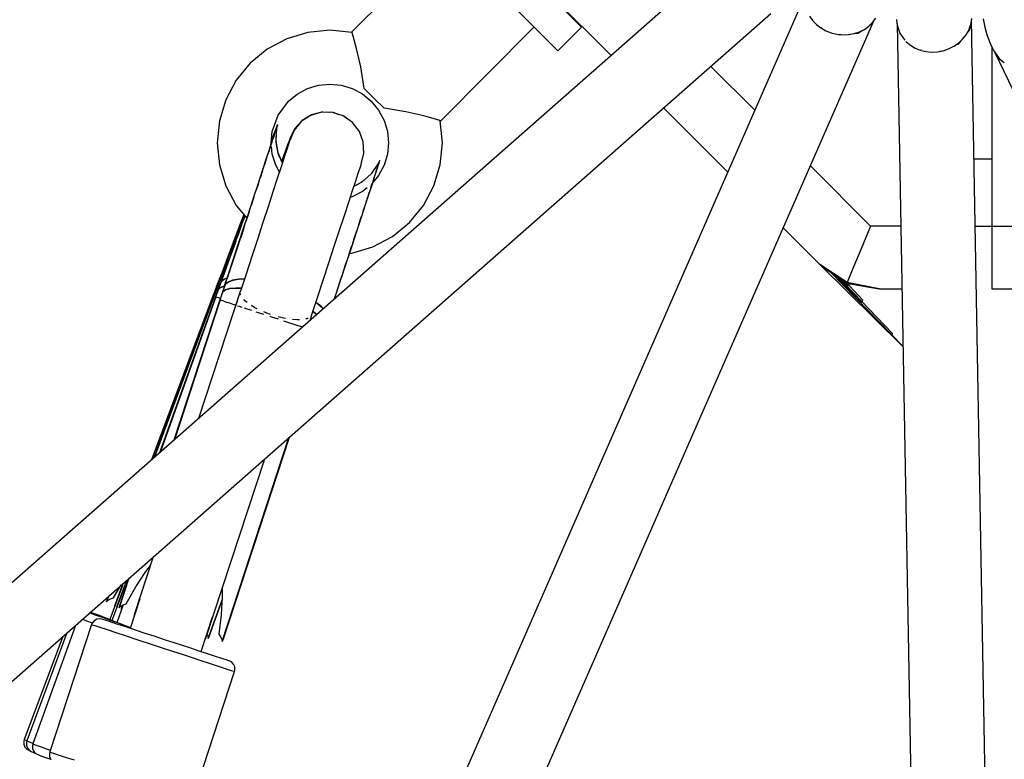
# Model space of a CAD drawing. Units: millimetres. Extents: x -26094 to 20760, y -12965 to 12501.
# Drawn here: x -6883 to -6648, y -131 to 46 of the extents above; entities that cross this region are included whole.
import ezdxf

# ---------------------------------------------------------------- set-up
doc = ezdxf.new("R2010")
doc.units = ezdxf.units.MM
doc.layers.add('WIDOK', color=7, linetype='Continuous')
doc.styles.get("Standard").update_dxf_attribs({"font": 'arial.ttf'})
doc.dimstyles.new('Kopia ISO-25', dxfattribs={"dimtxt": 400, "dimasz": 200, "dimexe": 1.25, "dimexo": 0.625, "dimgap": 60, "dimtad": 1, "dimdec": 1, "dimlfac": 0.001, "dimtxsty": 'Standard', "dimblk": 'ARCHTICK', "dimcen": 2.5, "dimadec": 0, "dimazin": 0, "dimtfac": 1, "dimtmove": 0, "dimatfit": 3, "dimldrblk": 'ARCHTICK', "dimfxl": 1, "dimarcsym": 0})

# ---------------------------------------------------------------- blocks, each defined once
blk = doc.blocks.new('*U1')
at = {"layer": 'WIDOK'}
for p, q in [((5396.37, 11552.91), (5452.69, 11496.59)), ((5413.16, 11524.51), (5390.81, 11502.25)), ((5478.89, 11519.64), (5054.21, 11146.16)), ((5445.64, 11503.35), (5429.38, 11519.61)), ((5423.72, 11513.96), (5439.99, 11497.7)), ((5499.05, 11511.11), (5250.91, 10944.54)), ((5063.54, 11130.85), (5490.8, 11506.59)), ((5500.03, 11506.01), (5500.78, 11504.95)), ((5500.78, 11504.95), (5501.7, 11503.99)), ((5514.2, 11503.58), (5515.1, 11504.47)), ((5515.1, 11504.47), (5515.84, 11505.49)), ((5515.14, 11504.28), (5515.37, 11504.85)), ((5520.77, 11505.15), (5520.91, 11504.32)), ((5538.6, 11504.35), (5538.69, 11504.83)), ((5538.69, 11504.83), (5538.76, 11505.45)), ((5548.88, 10940.77), (5538.72, 11505.13)), ((5541.5, 11505.33), (5541.86, 11503.37)), ((5265.39, 10934.02), (5515.14, 11504.28)), ((5380.3, 11502.12), (5375.26, 11500.59)), ((5385.54, 11502.63), (5380.3, 11502.12)), ((5390.78, 11502.12), (5385.54, 11502.63)), ((5390.81, 11502.25), (5390.78, 11502.12)), ((5390.89, 11501.98), (5390.81, 11502.25)), ((5412.02, 11481.04), (5434.28, 11503.4)), ((5439.99, 11497.7), (5445.64, 11503.35)), ((5501.7, 11503.99), (5502.73, 11503.2)), ((5502.79, 11503.16), (5503.96, 11502.49)), ((5502.83, 11503.32), (5502.8, 11503.34)), ((5502.88, 11503.29), (5502.83, 11503.32)), ((5503.96, 11502.49), (5505.24, 11501.99)), ((5510.69, 11501.81), (5511.96, 11502.23)), ((5512.66, 11502.58), (5511.63, 11501.88)), ((5511.96, 11502.23), (5513.14, 11502.82)), ((5513.14, 11502.82), (5514.2, 11503.58)), ((5515.14, 11504.28), (5514.38, 11503.76)), ((5520.91, 11504.32), (5520.94, 11504.18)), ((5520.94, 11504.23), (5520.93, 11504.21)), ((5520.93, 11504.21), (5531.13, 10938.09)), ((5520.94, 11504.19), (5520.93, 11504.21)), ((5521.04, 11503.68), (5521.16, 11503.1)), ((5521.16, 11503.1), (5521.63, 11501.93)), ((5537.39, 11501.53), (5538.03, 11502.67)), ((5538.24, 11502.76), (5537.69, 11502.06)), ((5538.03, 11502.67), (5538.48, 11503.87)), ((5538.31, 11503.41), (5538.24, 11502.76)), ((5538.48, 11503.87), (5538.53, 11504.03)), ((5538.53, 11504.03), (5538.56, 11504.17)), ((5538.56, 11504.17), (5538.6, 11504.35)), ((5541.86, 11503.37), (5542.33, 11501.63)), ((5375.26, 11500.59), (5370.61, 11498.1)), ((5391.12, 11501.19), (5390.89, 11501.98)), ((5391.94, 11498.24), (5391.12, 11501.19)), ((5505.24, 11501.99), (5506.59, 11501.66)), ((5506.59, 11501.66), (5507.97, 11501.52)), ((5507.13, 11501.52), (5506.86, 11501.63)), ((5507.58, 11501.56), (5507.13, 11501.52)), ((5507.97, 11501.52), (5509.35, 11501.57)), ((5509.35, 11501.57), (5510.69, 11501.81)), ((5511.63, 11501.88), (5510.63, 11501.8)), ((5521.63, 11501.93), (5522.28, 11500.86)), ((5522.28, 11500.86), (5522.79, 11500.27)), ((5522.99, 11500.04), (5523.12, 11499.89)), ((5523.12, 11499.89), (5524.11, 11499.06)), ((5536.12, 11500.08), (5535.53, 11499.33)), ((5535.58, 11499.57), (5536.56, 11500.49)), ((5536.56, 11500.49), (5537.39, 11501.53)), ((5542.33, 11501.63), (5542.91, 11500.13)), ((5542.91, 11500.13), (5543.48, 11498.77)), ((5370.61, 11498.1), (5366.54, 11494.76)), ((5392.94, 11493.91), (5391.94, 11498.24)), ((5524.11, 11499.06), (5525.24, 11498.38)), ((5525.24, 11498.38), (5526.48, 11497.88)), ((5526.48, 11497.88), (5526.61, 11497.85)), ((5526.65, 11497.97), (5526.62, 11497.99)), ((5526.72, 11497.96), (5526.65, 11497.97)), ((5526.75, 11497.81), (5527.8, 11497.56)), ((5527.8, 11497.56), (5529.17, 11497.42)), ((5529.17, 11497.42), (5530.55, 11497.49)), ((5530.55, 11497.49), (5531.91, 11497.74)), ((5531.29, 11497.58), (5531.12, 11497.59)), ((5531.5, 11497.66), (5531.29, 11497.58)), ((5531.91, 11497.74), (5533.22, 11498.18)), ((5533.22, 11498.18), (5534.46, 11498.79)), ((5534.46, 11498.79), (5535.58, 11499.57)), ((5535.53, 11499.33), (5534.78, 11499.02)), ((5543.48, 11498.77), (5544.2, 11497.46)), ((5543.52, 11498.71), (5543.52, 11471.88)), ((5543.52, 11498.71), (5543.52, 11471.88)), ((5543.52, 11498.71), (5543.52, 11471.88)), ((5543.52, 11498.71), (5543.52, 11455.9)), ((5544.2, 11497.46), (5544.57, 11496.88)), ((5544.28, 11497.33), (5813.61, 10935.56)), ((5544.57, 11496.88), (5545.32, 11495.91)), ((5545.32, 11495.91), (5546.22, 11495.07)), ((5546.22, 11495.07), (5546.46, 11494.92)), ((5366.54, 11494.76), (5363.2, 11490.69)), ((5393.76, 11488.76), (5392.94, 11493.91)), ((5476.49, 11494.01), (5486.97, 11483.53)), ((5363.2, 11490.69), (5360.72, 11486.04)), ((5377.76, 11487.4), (5380.18, 11488.7)), ((5380.18, 11488.7), (5382.81, 11489.49)), ((5382.81, 11489.49), (5385.54, 11489.76)), ((5385.54, 11489.76), (5388.27, 11489.5)), ((5388.27, 11489.5), (5390.9, 11488.7)), ((5390.9, 11488.7), (5393.32, 11487.41)), ((5393.76, 11488.76), (5396.15, 11486.37)), ((5360.72, 11486.04), (5359.19, 11481)), ((5373.2, 11482.36), (5375.64, 11485.66)), ((5375.64, 11485.66), (5377.76, 11487.4)), ((5393.32, 11487.41), (5395.44, 11485.67)), ((5395.44, 11485.67), (5397.18, 11483.54)), ((5396.15, 11486.37), (5398.54, 11483.99)), ((5397.18, 11483.54), (5398.48, 11481.12)), ((5403.68, 11483.17), (5398.54, 11483.99)), ((5465.2, 11484.08), (5480.51, 11468.78)), ((5359.19, 11481), (5358.67, 11475.76)), ((5371.81, 11478.49), (5373.2, 11482.36)), ((5378.84, 11481), (5377.08, 11478.99)), ((5378.9, 11481.07), (5377.11, 11479.07)), ((5378.92, 11481.1), (5377.13, 11479.1)), ((5380.94, 11482.29), (5378.7, 11480.82)), ((5381.13, 11482.41), (5378.84, 11481)), ((5381.19, 11482.45), (5378.9, 11481.07)), ((5381.22, 11482.47), (5378.92, 11481.1)), ((5383.52, 11483.04), (5380.94, 11482.29)), ((5383.28, 11482.97), (5381.13, 11482.41)), ((5383.32, 11482.98), (5381.19, 11482.45)), ((5383.34, 11482.99), (5381.22, 11482.47)), ((5386.2, 11482.99), (5383.52, 11483.04)), ((5383.72, 11483.08), (5383.55, 11483.04)), ((5385.48, 11483), (5383.72, 11483.08)), ((5383.8, 11483.1), (5383.73, 11483.08)), ((5383.83, 11483.11), (5383.8, 11483.1)), ((5385.52, 11483), (5383.8, 11483.1)), ((5385.54, 11483), (5383.83, 11483.11)), ((5388.75, 11482.16), (5386.2, 11482.99)), ((5386.4, 11482.96), (5386.27, 11482.97)), ((5387.57, 11482.54), (5386.4, 11482.96)), ((5386.47, 11482.95), (5386.43, 11482.95)), ((5387.61, 11482.53), (5386.47, 11482.95)), ((5386.51, 11482.94), (5386.48, 11482.95)), ((5387.63, 11482.52), (5386.51, 11482.94)), ((5390.94, 11480.61), (5388.75, 11482.16)), ((5388.93, 11482.06), (5388.86, 11482.08)), ((5389.51, 11481.62), (5388.93, 11482.06)), ((5388.99, 11482.02), (5388.96, 11482.03)), ((5389.54, 11481.6), (5388.99, 11482.02)), ((5389.02, 11482), (5389.01, 11482.01)), ((5389.56, 11481.59), (5389.02, 11482)), ((5398.48, 11481.12), (5399.27, 11478.5)), ((5408.01, 11482.17), (5403.68, 11483.17)), ((5410.97, 11481.35), (5408.01, 11482.17)), ((5411.76, 11481.12), (5410.97, 11481.35)), ((5412.02, 11481.04), (5411.76, 11481.12)), ((5411.9, 11481.01), (5412.02, 11481.04)), ((5412.41, 11475.77), (5411.9, 11481.01)), ((5372.51, 11478.71), (5372.17, 11477.74)), ((5372.54, 11478.83), (5372.19, 11477.87)), ((5372.56, 11478.89), (5372.2, 11477.93)), ((5372.6, 11478.84), (5372.44, 11478.35)), ((5372.61, 11478.66), (5372.49, 11478.3)), ((5372.69, 11479.19), (5372.51, 11478.71)), ((5372.72, 11479.31), (5372.54, 11478.83)), ((5372.74, 11479.37), (5372.56, 11478.89)), ((5372.89, 11479.53), (5372.6, 11478.84)), ((5372.66, 11478.82), (5372.61, 11478.66)), ((5372.66, 11478.82), (5372.72, 11479.02)), ((5373, 11479.87), (5372.69, 11479.19)), ((5372.7, 11475.82), (5372.78, 11478.83)), ((5372.71, 11476.28), (5372.87, 11479.18)), ((5373.04, 11479.99), (5372.72, 11479.31)), ((5372.72, 11479.02), (5372.77, 11479.15)), ((5372.73, 11476.58), (5372.92, 11479.36)), ((5372.73, 11476.52), (5372.9, 11479.3)), ((5373.06, 11480.05), (5372.74, 11479.37)), ((5372.83, 11479.36), (5372.77, 11479.15)), ((5372.78, 11478.83), (5372.91, 11479.59)), ((5372.8, 11479.32), (5372.82, 11479.37)), ((5372.82, 11479.37), (5372.87, 11479.5)), ((5372.85, 11479.41), (5372.83, 11479.36)), ((5372.85, 11479.41), (5372.89, 11479.53)), ((5372.87, 11479.18), (5373.02, 11479.93)), ((5372.94, 11479.7), (5372.87, 11479.5)), ((5372.91, 11479.59), (5372.89, 11479.53)), ((5372.9, 11479.3), (5373.06, 11480.05)), ((5372.92, 11479.36), (5373.08, 11480.11)), ((5372.96, 11479.76), (5372.94, 11479.7)), ((5372.96, 11479.76), (5373, 11479.87)), ((5373, 11479.88), (5372.98, 11479.83)), ((5373, 11479.88), (5373.04, 11479.99)), ((5373.02, 11479.93), (5373, 11479.87)), ((5373.03, 11479.97), (5373.06, 11480.05)), ((5373.06, 11480.05), (5373.04, 11479.99)), ((5373.08, 11480.11), (5373.06, 11480.05)), ((5376.99, 11478.76), (5375.97, 11476.28)), ((5377.11, 11479.07), (5375.99, 11476.63)), ((5377.08, 11478.99), (5375.99, 11476.54)), ((5377.13, 11479.1), (5376, 11476.67)), ((5378.7, 11480.82), (5376.99, 11478.76)), ((5392.58, 11478.48), (5390.94, 11480.61)), ((5391.07, 11480.45), (5391.05, 11480.46)), ((5391.22, 11480.24), (5391.07, 11480.45)), ((5391.12, 11480.39), (5391.11, 11480.39)), ((5391.24, 11480.22), (5391.12, 11480.39)), ((5391.14, 11480.36), (5391.14, 11480.37)), ((5391.26, 11480.19), (5391.14, 11480.36)), ((5371.54, 11475.76), (5371.81, 11478.49)), ((5371.72, 11476.32), (5371.55, 11475.84)), ((5371.65, 11476.32), (5371.58, 11476.1)), ((5371.66, 11476.45), (5371.59, 11476.27)), ((5371.66, 11476.52), (5371.6, 11476.35)), ((5372.17, 11477.74), (5371.65, 11476.32)), ((5372.12, 11477.38), (5371.65, 11475.94)), ((5372.2, 11477.93), (5371.66, 11476.52)), ((5372.19, 11477.87), (5371.66, 11476.45)), ((5371.81, 11476.23), (5371.71, 11475.94)), ((5371.83, 11476.61), (5371.72, 11476.32)), ((5371.81, 11476.23), (5371.92, 11476.56)), ((5371.83, 11476.61), (5371.94, 11476.93)), ((5371.92, 11476.56), (5372.06, 11476.99)), ((5371.94, 11476.93), (5372.1, 11477.35)), ((5372.23, 11477.52), (5372.06, 11476.99)), ((5372.25, 11477.79), (5372.1, 11477.35)), ((5372.44, 11478.35), (5372.12, 11477.38)), ((5372.31, 11477.76), (5372.23, 11477.52)), ((5372.31, 11477.76), (5372.4, 11478.03)), ((5372.4, 11478.03), (5372.49, 11478.3)), ((5373.16, 11473.66), (5372.71, 11476.28)), ((5373.15, 11473.69), (5372.72, 11476.34)), ((5375.84, 11476.24), (5375.47, 11475.25)), ((5375.84, 11476.2), (5375.47, 11475.21)), ((5375.94, 11476.39), (5375.68, 11475.68)), ((5376, 11476.67), (5375.84, 11476.24)), ((5375.99, 11476.63), (5375.84, 11476.2)), ((5375.97, 11476.28), (5375.92, 11476.13)), ((5375.99, 11476.54), (5375.94, 11476.39)), ((5393.51, 11475.97), (5392.58, 11478.48)), ((5399.27, 11478.5), (5399.54, 11475.77)), ((5358.67, 11475.76), (5359.19, 11470.52)), ((5371.03, 11474.06), (5370.27, 11471.76)), ((5371.06, 11473.95), (5370.76, 11473.04)), ((5371.49, 11475.47), (5371.03, 11474.06)), ((5371.17, 11474.28), (5371.06, 11473.95)), ((5371.17, 11474.28), (5371.29, 11474.63)), ((5371.29, 11474.63), (5371.48, 11475.23)), ((5371.71, 11475.94), (5371.48, 11475.23)), ((5371.56, 11475.63), (5371.54, 11475.76)), ((5371.65, 11475.94), (5371.55, 11475.66)), ((5371.81, 11473.03), (5371.63, 11474.87)), ((5373.32, 11472.86), (5372.7, 11475.82)), ((5373.2, 11473.43), (5372.71, 11476.15)), ((5375.22, 11474.41), (5374.58, 11472.6)), ((5375.26, 11474.13), (5374.67, 11472.31)), ((5375.47, 11475.25), (5374.89, 11473.72)), ((5375.47, 11475.21), (5374.9, 11473.67)), ((5375.68, 11475.68), (5375.22, 11474.41)), ((5375.69, 11475.41), (5375.26, 11474.13)), ((5375.92, 11476.13), (5375.69, 11475.41)), ((5393.67, 11473.29), (5393.51, 11475.97)), ((5399.54, 11475.77), (5399.28, 11473.04)), ((5411.9, 11470.53), (5412.41, 11475.77)), ((5370.27, 11471.76), (5369.4, 11469.08)), ((5370.29, 11471.58), (5369.92, 11470.47)), ((5370.4, 11471.92), (5370.29, 11471.58)), ((5370.4, 11471.92), (5370.51, 11472.28)), ((5370.51, 11472.28), (5370.76, 11473.04)), ((5372.61, 11470.4), (5371.81, 11473.03)), ((5374.03, 11471.42), (5373.22, 11473.34)), ((5374.05, 11471.37), (5373.23, 11473.28)), ((5374.09, 11471.26), (5373.26, 11473.17)), ((5374.22, 11470.95), (5373.32, 11472.86)), ((5374.67, 11472.31), (5373.91, 11469.99)), ((5374.12, 11471.68), (5374.03, 11471.42)), ((5374.14, 11471.62), (5374.05, 11471.36)), ((5374.58, 11472.6), (5374.08, 11471.24)), ((5374.89, 11473.72), (5374.12, 11471.68)), ((5374.9, 11473.67), (5374.14, 11471.62)), ((5393.03, 11470.69), (5393.67, 11473.29)), ((5397.45, 11471.54), (5397.11, 11470.86)), ((5397.26, 11470.75), (5397.43, 11471.48)), ((5397.43, 11471.48), (5397.39, 11471.37)), ((5397.43, 11471.48), (5397.45, 11471.54)), ((5399.28, 11473.04), (5398.48, 11470.41)), ((5543.52, 11471.88), (5539.32, 11471.88)), ((5543.52, 11471.88), (5539.32, 11471.88)), ((5359.19, 11470.52), (5360.72, 11465.48)), ((5369.5, 11469.2), (5369.39, 11468.86)), ((5369.5, 11469.2), (5369.62, 11469.55)), ((5369.62, 11469.55), (5369.92, 11470.47)), ((5373.5, 11468.74), (5372.61, 11470.4)), ((5373.91, 11469.99), (5373, 11467.21)), ((5392.32, 11468.54), (5392.74, 11469.82)), ((5392.74, 11469.82), (5392.98, 11470.54)), ((5392.98, 11470.54), (5393.03, 11470.69)), ((5397.11, 11470.86), (5395.39, 11468.38)), ((5396.31, 11467.85), (5396.78, 11469.29)), ((5396.6, 11468.94), (5396.77, 11469.47)), ((5396.77, 11469.47), (5396.85, 11469.71)), ((5396.78, 11469.29), (5397.1, 11470.26)), ((5396.94, 11469.98), (5396.85, 11469.71)), ((5397.03, 11470.26), (5396.94, 11469.98)), ((5397.03, 11470.26), (5397.15, 11470.62)), ((5397.1, 11470.26), (5397.26, 11470.75)), ((5397.15, 11470.62), (5397.2, 11470.78)), ((5398.48, 11470.41), (5397.19, 11467.99)), ((5397.27, 11470.98), (5397.2, 11470.78)), ((5397.31, 11471.11), (5397.27, 11470.98)), ((5397.31, 11471.11), (5397.38, 11471.31)), ((5397.38, 11471.31), (5397.39, 11471.37)), ((5410.37, 11465.49), (5411.9, 11470.53)), ((5500.24, 11470.26), (5514.6, 11455.9)), ((5369.4, 11469.08), (5368.41, 11466.07)), ((5368.61, 11466.47), (5368.96, 11467.54)), ((5369.39, 11468.86), (5368.96, 11467.54)), ((5373, 11467.21), (5371.95, 11464.03)), ((5391.72, 11466.72), (5392.32, 11468.54)), ((5395.39, 11468.38), (5393.14, 11466.37)), ((5395.45, 11468.47), (5395.37, 11468.37)), ((5395.69, 11465.97), (5396.31, 11467.85)), ((5397.19, 11467.99), (5395.8, 11466.3)), ((5396.02, 11467.18), (5395.83, 11466.59)), ((5396.02, 11467.18), (5396.26, 11467.9)), ((5396.26, 11467.9), (5396.35, 11468.19)), ((5396.46, 11468.51), (5396.35, 11468.19)), ((5396.6, 11468.94), (5396.46, 11468.51)), ((5360.72, 11465.48), (5363.21, 11460.83)), ((5368.41, 11466.07), (5367.33, 11462.77)), ((5368.4, 11465.84), (5367.9, 11464.3)), ((5368.5, 11466.15), (5368.4, 11465.84)), ((5368.5, 11466.15), (5368.61, 11466.47)), ((5390.96, 11464.39), (5391.72, 11466.72)), ((5393.14, 11466.37), (5391.28, 11465.36)), ((5393.31, 11466.52), (5393.11, 11466.35)), ((5393.14, 11466.37), (5393.11, 11466.35)), ((5394.44, 11465.04), (5393.32, 11464.12)), ((5394.94, 11463.67), (5395.69, 11465.97)), ((5395.31, 11465), (5395.06, 11464.24)), ((5395.31, 11465), (5395.6, 11465.91)), ((5395.6, 11465.91), (5395.71, 11466.24)), ((5395.83, 11466.59), (5395.71, 11466.24)), ((5407.89, 11460.84), (5410.37, 11465.49)), ((5367.33, 11462.77), (5366.17, 11459.23)), ((5367.32, 11462.55), (5366.75, 11460.79)), ((5367.41, 11462.82), (5367.32, 11462.55)), ((5367.41, 11462.82), (5367.5, 11463.09)), ((5367.5, 11463.09), (5367.9, 11464.3)), ((5371.95, 11464.03), (5370.8, 11460.5)), ((5390.05, 11461.62), (5390.96, 11464.39)), ((5390.9, 11462.83), (5390.4, 11462.68)), ((5393.32, 11464.12), (5390.9, 11462.83)), ((5394.06, 11461), (5394.94, 11463.67)), ((5394.46, 11462.42), (5394.16, 11461.5)), ((5394.46, 11462.42), (5394.83, 11463.54)), ((5394.83, 11463.54), (5394.94, 11463.88)), ((5395.06, 11464.24), (5394.94, 11463.88)), ((5363.21, 11460.83), (5365.7, 11457.8)), ((5366.32, 11459.47), (5366.75, 11460.79)), ((5370.8, 11460.5), (5369.55, 11456.71)), ((5389.01, 11458.43), (5390.05, 11461.62)), ((5393.07, 11457.99), (5394.06, 11461)), ((5393.5, 11459.5), (5393.94, 11460.82)), ((5393.94, 11460.82), (5394.05, 11461.15)), ((5394.16, 11461.5), (5394.05, 11461.15)), ((5404.55, 11456.77), (5407.89, 11460.84)), ((5364.97, 11458.68), (5364.11, 11456.39)), ((5365.05, 11458.59), (5364.2, 11456.3)), ((5364.24, 11456.54), (5364.73, 11457.87)), ((5364.33, 11456.45), (5364.82, 11457.77)), ((5365.22, 11458.38), (5364.39, 11456.09)), ((5364.52, 11456.24), (5365, 11457.57)), ((5365.02, 11458.62), (5364.73, 11457.87)), ((5365.1, 11458.53), (5364.82, 11457.77)), ((5366.17, 11459.23), (5364.95, 11455.52)), ((5365.26, 11458.32), (5365, 11457.57)), ((5366.17, 11459.04), (5365.51, 11457.02)), ((5366.25, 11459.26), (5366.17, 11459.04)), ((5366.25, 11459.26), (5366.32, 11459.47)), ((5387.85, 11454.91), (5389.01, 11458.43)), ((5391.99, 11454.68), (5393.07, 11457.99)), ((5392.44, 11456.26), (5392.94, 11457.79)), ((5392.94, 11457.79), (5393.05, 11458.1)), ((5393.15, 11458.42), (5393.05, 11458.1)), ((5393.5, 11459.5), (5393.15, 11458.42)), ((5364.11, 11456.39), (5362.69, 11452.61)), ((5364.2, 11456.3), (5362.8, 11452.51)), ((5364.39, 11456.09), (5363.03, 11452.29)), ((5364.13, 11456.25), (5363.23, 11453.87)), ((5364.22, 11456.15), (5363.33, 11453.76)), ((5364.41, 11455.95), (5363.55, 11453.55)), ((5364.95, 11455.52), (5363.69, 11451.68)), ((5364.18, 11456.4), (5364.13, 11456.25)), ((5364.18, 11456.4), (5364.24, 11456.54)), ((5364.97, 11455.37), (5364.18, 11452.95)), ((5364.27, 11456.3), (5364.22, 11456.15)), ((5364.27, 11456.3), (5364.33, 11456.45)), ((5364.46, 11456.1), (5364.41, 11455.95)), ((5364.46, 11456.1), (5364.52, 11456.24)), ((5365.02, 11455.52), (5364.97, 11455.37)), ((5365.02, 11455.52), (5365.07, 11455.67)), ((5365.07, 11455.67), (5365.51, 11457.02)), ((5369.55, 11456.71), (5368.25, 11452.72)), ((5392.04, 11455.05), (5391.95, 11454.77)), ((5392.44, 11456.26), (5392.04, 11455.05)), ((5400.48, 11453.42), (5404.55, 11456.77)), ((5493.78, 11455.51), (5502.53, 11446.76)), ((5514.6, 11455.9), (5512.34, 11450.45)), ((5521.8, 11455.9), (5514.6, 11455.9)), ((5539.61, 11455.88), (5543.52, 11455.88)), ((5539.61, 11455.88), (5543.52, 11455.88)), ((5543.52, 11455.9), (5564.15, 11455.9)), ((5543.52, 11455.9), (5543.52, 11448.4)), ((5362.76, 11452.61), (5362.78, 11452.68)), ((5362.78, 11452.68), (5363.23, 11453.87)), ((5362.89, 11452.57), (5363.33, 11453.76)), ((5363.12, 11452.35), (5363.55, 11453.55)), ((5363.78, 11451.74), (5364.18, 11452.95)), ((5368.25, 11452.72), (5366.9, 11448.6)), ((5386.61, 11451.12), (5387.85, 11454.91)), ((5390.83, 11451.15), (5391.99, 11454.68)), ((5391.29, 11452.74), (5390.86, 11451.43)), ((5391.29, 11452.74), (5391.87, 11454.5)), ((5391.87, 11454.5), (5391.95, 11454.77)), ((5395.83, 11450.94), (5400.48, 11453.42)), ((5362.69, 11452.61), (5361.25, 11448.77)), ((5362.8, 11452.51), (5361.37, 11448.66)), ((5362.73, 11452.53), (5361.56, 11449.42)), ((5363.03, 11452.29), (5361.64, 11448.42)), ((5362.84, 11452.42), (5361.68, 11449.31)), ((5363.07, 11452.2), (5361.7, 11448.4)), ((5363.69, 11451.68), (5362.41, 11447.78)), ((5363.73, 11451.59), (5362.47, 11447.76)), ((5362.76, 11452.61), (5362.73, 11452.53)), ((5362.87, 11452.5), (5362.84, 11452.42)), ((5362.87, 11452.5), (5362.89, 11452.57)), ((5363.09, 11452.28), (5363.07, 11452.2)), ((5363.09, 11452.28), (5363.12, 11452.35)), ((5363.76, 11451.67), (5363.73, 11451.59)), ((5363.76, 11451.67), (5363.78, 11451.74)), ((5385.3, 11447.13), (5386.61, 11451.12)), ((5389.61, 11447.43), (5390.83, 11451.15)), ((5390.05, 11448.97), (5390.72, 11451)), ((5390.72, 11451), (5390.79, 11451.21)), ((5390.86, 11451.43), (5390.79, 11451.21)), ((5390.79, 11449.41), (5395.83, 11450.94)), ((5512.34, 11450.45), (5510.39, 11445.74)), ((5361.25, 11448.77), (5359.8, 11444.92)), ((5361.37, 11448.66), (5359.95, 11444.81)), ((5361.64, 11448.42), (5360.25, 11444.56)), ((5361.7, 11448.4), (5360.34, 11444.6)), ((5360.98, 11447.87), (5361.56, 11449.42)), ((5361.11, 11447.76), (5361.68, 11449.31)), ((5366.9, 11448.6), (5365.54, 11444.45)), ((5390.05, 11448.97), (5389.61, 11447.63)), ((5390.25, 11449.36), (5390.79, 11449.41)), ((5543.52, 11448.4), (5543.52, 11442.91)), ((5360.95, 11447.79), (5359.18, 11443.08)), ((5361.08, 11447.68), (5359.33, 11442.96)), ((5360.96, 11447.83), (5360.95, 11447.79)), ((5360.96, 11447.83), (5360.98, 11447.87)), ((5361.09, 11447.72), (5361.08, 11447.68)), ((5361.09, 11447.72), (5361.11, 11447.76)), ((5362.41, 11447.78), (5361.13, 11443.87)), ((5362.47, 11447.76), (5361.22, 11443.92)), ((5383.95, 11443.01), (5385.3, 11447.13)), ((5388.36, 11443.59), (5389.61, 11447.43)), ((5388.72, 11444.91), (5389.51, 11447.33)), ((5389.51, 11447.33), (5389.56, 11447.48)), ((5389.61, 11447.63), (5389.56, 11447.48)), ((5502.53, 11446.76), (5522.32, 11427.18)), ((5509.02, 11442.42), (5502.53, 11446.76)), ((5502.53, 11446.76), (5503.37, 11445.96)), ((5503.37, 11445.96), (5503.39, 11445.94)), ((5503.39, 11445.94), (5503.42, 11445.92)), ((5503.42, 11445.92), (5503.44, 11445.9)), ((5503.44, 11445.9), (5509.02, 11442.42)), ((5510.39, 11445.74), (5509.02, 11442.42)), ((5359.26, 11443.55), (5358.92, 11442.62)), ((5359.41, 11443.43), (5359.07, 11442.5)), ((5359.17, 11443.19), (5359.2, 11443.37)), ((5359.26, 11443.55), (5359.18, 11443.08)), ((5359.2, 11443.37), (5359.26, 11443.55)), ((5359.8, 11444.92), (5359.26, 11443.55)), ((5359.41, 11443.43), (5359.33, 11442.96)), ((5359.33, 11442.96), (5359.79, 11443.32)), ((5359.36, 11443.25), (5359.41, 11443.43)), ((5359.95, 11444.81), (5359.41, 11443.43)), ((5359.66, 11442.71), (5360.28, 11444.45)), ((5359.66, 11442.71), (5360.4, 11443.3)), ((5360.25, 11444.56), (5359.73, 11443.17)), ((5360.28, 11444.45), (5360.3, 11444.5)), ((5360.34, 11444.6), (5360.3, 11444.5)), ((5360.98, 11443.42), (5360.35, 11443.19)), ((5360.4, 11443.3), (5361.01, 11443.52)), ((5360.59, 11442.01), (5361.17, 11443.77)), ((5361.13, 11443.87), (5360.65, 11442.48)), ((5361.17, 11443.77), (5361.18, 11443.81)), ((5361.22, 11443.92), (5361.18, 11443.81)), ((5362.36, 11443.04), (5363.81, 11443.3)), ((5363.81, 11443.3), (5365.17, 11443.35)), ((5365.54, 11444.45), (5364.2, 11440.38)), ((5387.02, 11439.71), (5388.27, 11443.55)), ((5387.08, 11439.69), (5388.36, 11443.59)), ((5388.27, 11443.55), (5388.3, 11443.62)), ((5388.32, 11443.7), (5388.3, 11443.62)), ((5388.72, 11444.91), (5388.32, 11443.7)), ((5505.02, 11444.91), (5519.74, 11429.76)), ((5522.32, 11427.23), (5505.09, 11444.88)), ((5506.35, 11444.08), (5512.46, 11437.59)), ((5519.88, 11430.27), (5506.84, 11443.78)), ((5358.57, 11441.7), (5358.14, 11440.55)), ((5358.57, 11441.7), (5358.14, 11440.57)), ((5358.2, 11440.48), (5358.48, 11441.21)), ((5358.73, 11441.58), (5358.3, 11440.43)), ((5358.73, 11441.58), (5358.31, 11440.44)), ((5358.37, 11440.35), (5358.64, 11441.09)), ((5358.48, 11441.21), (5358.5, 11441.26)), ((5358.5, 11441.26), (5359.15, 11443)), ((5359.15, 11443), (5358.5, 11441.26)), ((5358.5, 11441.26), (5358.51, 11441.49)), ((5358.51, 11441.49), (5358.5, 11441.26)), ((5358.65, 11441.36), (5358.5, 11441.26)), ((5358.5, 11441.26), (5358.65, 11441.36)), ((5358.51, 11441.49), (5358.57, 11441.7)), ((5358.57, 11441.7), (5358.51, 11441.49)), ((5358.92, 11442.62), (5358.57, 11441.7)), ((5358.64, 11441.09), (5358.66, 11441.14)), ((5359.07, 11441.32), (5358.65, 11440.16)), ((5358.66, 11441.14), (5359.3, 11442.88)), ((5359.3, 11442.88), (5358.66, 11441.14)), ((5359.11, 11441.44), (5358.66, 11441.14)), ((5358.66, 11441.14), (5359.11, 11441.44)), ((5358.66, 11441.14), (5358.67, 11441.36)), ((5358.67, 11441.36), (5358.66, 11441.14)), ((5359.07, 11441.32), (5358.66, 11440.19)), ((5358.67, 11441.36), (5358.73, 11441.58)), ((5358.73, 11441.58), (5358.67, 11441.36)), ((5359.07, 11442.5), (5358.73, 11441.58)), ((5359.63, 11442.62), (5359, 11440.88)), ((5359, 11440.88), (5359.63, 11442.62)), ((5359, 11440.88), (5359.68, 11441.34)), ((5359.68, 11441.34), (5359, 11440.88)), ((5359, 11440.88), (5359.01, 11441.1)), ((5359.01, 11441.1), (5359, 11440.88)), ((5359.01, 11441.1), (5359.07, 11441.32)), ((5359.07, 11441.32), (5359.01, 11441.1)), ((5359.4, 11442.24), (5359.07, 11441.32)), ((5359.15, 11443), (5359.17, 11443.19)), ((5359.3, 11443.11), (5359.15, 11443)), ((5359.18, 11443.08), (5359.33, 11443.2)), ((5359.75, 11443.23), (5359.3, 11442.88)), ((5359.3, 11442.88), (5359.32, 11443.07)), ((5359.32, 11443.07), (5359.36, 11443.25)), ((5359.73, 11443.17), (5359.4, 11442.24)), ((5360.35, 11443.19), (5359.63, 11442.62)), ((5359.63, 11442.62), (5359.64, 11442.81)), ((5359.64, 11442.81), (5359.68, 11443)), ((5359.73, 11443.17), (5359.66, 11442.71)), ((5359.68, 11443), (5359.73, 11443.17)), ((5359.68, 11441.34), (5360.34, 11441.52)), ((5360.34, 11441.52), (5359.68, 11441.34)), ((5360.56, 11441.92), (5359.98, 11440.16)), ((5359.98, 11440.16), (5360.56, 11441.92)), ((5360.34, 11441.54), (5360.04, 11440.6)), ((5360.65, 11442.48), (5360.34, 11441.54)), ((5361.27, 11442.51), (5360.56, 11441.92)), ((5360.56, 11441.92), (5360.57, 11442.11)), ((5360.57, 11442.11), (5360.6, 11442.3)), ((5360.59, 11442.01), (5361.31, 11442.62)), ((5360.65, 11442.48), (5360.59, 11442.01)), ((5360.6, 11442.3), (5360.65, 11442.48)), ((5360.65, 11440.64), (5361.7, 11440.96)), ((5361.7, 11440.96), (5360.65, 11440.64)), ((5362.35, 11442.94), (5361.27, 11442.51)), ((5361.31, 11442.62), (5362.36, 11443.04)), ((5361.7, 11440.96), (5363.09, 11441.1)), ((5363.09, 11441.1), (5361.7, 11440.96)), ((5363.77, 11443.18), (5362.35, 11442.94)), ((5363.09, 11441.1), (5364.43, 11441.07)), ((5364.43, 11441.07), (5363.09, 11441.1)), ((5365.13, 11443.22), (5363.77, 11443.18)), ((5382.59, 11438.86), (5383.95, 11443.01)), ((5507.89, 11443.12), (5509.28, 11441.62)), ((5512.78, 11438.22), (5508.52, 11442.73)), ((5516.67, 11440.9), (5509.02, 11442.42)), ((5509.02, 11442.42), (5509.76, 11442.13)), ((5509.39, 11441.81), (5509.61, 11442.19)), ((5509.76, 11442.13), (5509.76, 11442.13)), ((5509.76, 11442.13), (5509.76, 11442.13)), ((5509.76, 11442.13), (5516.67, 11440.9)), ((5509.76, 11442.13), (5516.67, 11440.9)), ((5543.52, 11442.91), (5543.52, 11440.9)), ((5357.71, 11439.41), (5342.94, 11400.08)), ((5357.79, 11439.38), (5343.08, 11400.2)), ((5343.08, 11400.2), (5357.79, 11439.38)), ((5357.88, 11439.29), (5343.57, 11400.63)), ((5357.96, 11439.26), (5343.71, 11400.75)), ((5343.71, 11400.75), (5357.96, 11439.26)), ((5358.24, 11439.02), (5344.87, 11401.77)), ((5358.32, 11438.99), (5345.01, 11401.89)), ((5345.01, 11401.89), (5358.32, 11438.99)), ((5364.15, 11440.31), (5354.21, 11409.99)), ((5358.14, 11440.55), (5357.71, 11439.41)), ((5357.71, 11439.41), (5357.72, 11439.41)), ((5357.72, 11439.41), (5357.73, 11439.41)), ((5357.73, 11439.41), (5357.75, 11439.4)), ((5357.75, 11439.4), (5357.79, 11439.38)), ((5357.79, 11439.38), (5357.93, 11439.74)), ((5357.79, 11439.38), (5357.9, 11439.34)), ((5358.3, 11440.43), (5357.88, 11439.29)), ((5357.88, 11439.29), (5357.88, 11439.28)), ((5357.88, 11439.28), (5357.9, 11439.28)), ((5357.9, 11439.28), (5357.92, 11439.27)), ((5357.92, 11439.27), (5357.96, 11439.26)), ((5357.93, 11439.74), (5357.97, 11439.86)), ((5357.96, 11439.26), (5358.1, 11439.62)), ((5357.96, 11439.26), (5358.08, 11439.21)), ((5358.03, 11440.01), (5357.97, 11439.86)), ((5358.07, 11440.12), (5358.03, 11440.01)), ((5358.07, 11440.12), (5358.2, 11440.48)), ((5358.28, 11439.14), (5358.08, 11439.21)), ((5358.1, 11439.62), (5358.14, 11439.73)), ((5358.19, 11439.88), (5358.14, 11439.73)), ((5358.24, 11440), (5358.19, 11439.88)), ((5358.24, 11440), (5358.37, 11440.35)), ((5358.65, 11440.16), (5358.24, 11439.02)), ((5358.24, 11439.02), (5358.25, 11439.02)), ((5358.25, 11439.02), (5358.26, 11439.01)), ((5358.26, 11439.01), (5358.29, 11439)), ((5358.29, 11439), (5358.32, 11438.99)), ((5358.32, 11438.99), (5358.59, 11439.72)), ((5358.32, 11438.99), (5358.44, 11438.95)), ((5359.17, 11438.68), (5358.44, 11438.95)), ((5358.59, 11439.72), (5358.85, 11440.46)), ((5358.85, 11440.46), (5358.92, 11440.66)), ((5358.93, 11440.69), (5358.92, 11440.66)), ((5359, 11440.88), (5358.93, 11440.69)), ((5359.17, 11438.68), (5359.38, 11438.61)), ((5359.66, 11439.44), (5359.28, 11438.28)), ((5359.36, 11438.25), (5359.6, 11438.99)), ((5359.6, 11438.99), (5359.84, 11439.73)), ((5360.04, 11440.6), (5359.66, 11439.44)), ((5360.04, 11440.6), (5359.67, 11439.47)), ((5359.84, 11439.73), (5359.91, 11439.94)), ((5359.92, 11439.97), (5359.91, 11439.94)), ((5359.98, 11440.16), (5359.92, 11439.97)), ((5359.98, 11440.16), (5360.65, 11440.64)), ((5360.65, 11440.64), (5359.98, 11440.16)), ((5359.98, 11440.16), (5359.99, 11440.39)), ((5359.99, 11440.39), (5359.98, 11440.16)), ((5359.99, 11440.39), (5360.04, 11440.6)), ((5360.04, 11440.6), (5359.99, 11440.39)), ((5364.14, 11439.65), (5364.15, 11440.31)), ((5364.26, 11439.48), (5364.14, 11439.65)), ((5364.25, 11440.45), (5364.15, 11440.31)), ((5381.24, 11434.75), (5382.59, 11438.86)), ((5386.61, 11438.48), (5387.02, 11439.71)), ((5386.71, 11438.57), (5387.08, 11439.69)), ((5516.67, 11440.9), (5522.07, 11440.9)), ((5543.52, 11440.9), (5564.36, 11440.9)), ((5359.28, 11438.28), (5348.3, 11404.78)), ((5359.36, 11438.25), (5348.42, 11404.9)), ((5348.42, 11404.9), (5359.36, 11438.25)), ((5359.28, 11438.28), (5359.28, 11438.28)), ((5359.28, 11438.28), (5359.29, 11438.27)), ((5359.29, 11438.27), (5359.32, 11438.27)), ((5359.32, 11438.27), (5359.36, 11438.25)), ((5359.36, 11438.25), (5359.48, 11438.21)), ((5360.21, 11437.97), (5359.48, 11438.21)), ((5360.21, 11437.97), (5360.63, 11437.84)), ((5360.63, 11437.84), (5361.11, 11437.68)), ((5362.11, 11437.35), (5361.11, 11437.68)), ((5362.11, 11437.35), (5363.08, 11437.03)), ((5363.5, 11438.24), (5363.1, 11437.03)), ((5363.1, 11437.03), (5363.2, 11436.99)), ((5363.52, 11436.89), (5363.89, 11436.77)), ((5363.89, 11436.77), (5364.52, 11436.56)), ((5365.23, 11438.07), (5365.04, 11438.35)), ((5365.1, 11436.37), (5365.75, 11436.16)), ((5365.8, 11437.67), (5365.23, 11438.07)), ((5367.61, 11436.4), (5366.86, 11436.93)), ((5368.22, 11436.12), (5367.61, 11436.4)), ((5383.26, 11436.79), (5382.19, 11437.63)), ((5382.23, 11437.76), (5383.3, 11436.91)), ((5383.92, 11436.11), (5383.26, 11436.79)), ((5383.3, 11436.91), (5383.99, 11436.18)), ((5512.58, 11437.83), (5512.78, 11438.22)), ((5365.75, 11436.16), (5366.8, 11435.81)), ((5367.87, 11435.46), (5368.45, 11435.27)), ((5368.45, 11435.27), (5369.71, 11434.86)), ((5370.87, 11434.92), (5369.82, 11435.4)), ((5371.38, 11434.77), (5370.87, 11434.92)), ((5371.22, 11434.36), (5371.63, 11434.23)), ((5371.63, 11434.23), (5373.19, 11433.72)), ((5374.44, 11433.89), (5373.21, 11434.24)), ((5374.95, 11433.82), (5374.44, 11433.89)), ((5380.36, 11433.96), (5380.13, 11433.77)), ((5380.83, 11433.39), (5381.26, 11434.7)), ((5381.26, 11434.7), (5381.06, 11434.54)), ((5381.26, 11434.7), (5381.23, 11434.82)), ((5381.24, 11434.75), (5381.24, 11434.75)), ((5381.48, 11435.48), (5382.44, 11434.81)), ((5382.44, 11434.81), (5381.48, 11435.48)), ((5374.48, 11433.29), (5374.73, 11433.21)), ((5374.73, 11433.21), (5377.45, 11432.32)), ((5377.72, 11433.48), (5376.62, 11433.62)), ((5377.45, 11432.32), (5379.02, 11431.81)), ((5378.3, 11433.55), (5377.72, 11433.48)), ((5380.13, 11433.77), (5379.82, 11433.73)), ((5519.76, 11429.85), (5519.88, 11430.27)), ((5359.81, 11356.73), (5375.78, 11405.44)), ((5375.78, 11405.44), (5359.81, 11356.73)), ((5360.05, 11357.16), (5375.91, 11405.55)), ((5355.96, 11357.53), (5369.99, 11400.35)), ((5343.38, 11376.94), (5338.85, 11363.14)), ((5339.24, 11369.83), (5341.6, 11373.45)), ((5341.6, 11373.45), (5342.7, 11374.88)), ((5336.14, 11370.58), (5334.13, 11365.21)), ((5336.99, 11371.33), (5334.64, 11364.97)), ((5337.59, 11371.85), (5335.27, 11364.77)), ((5335.27, 11364.77), (5337.59, 11371.85)), ((5337.46, 11371.74), (5335.34, 11365.26)), ((5336.08, 11370.15), (5333.02, 11361.99)), ((5336.57, 11369.93), (5333.54, 11361.75)), ((5333.89, 11367.15), (5335.75, 11370.24)), ((5336.94, 11365.76), (5339.24, 11369.83)), ((5359.8, 11369.27), (5359.85, 11367.47)), ((5332.67, 11367.53), (5332.2, 11366.21)), ((5332.2, 11366.21), (5332.67, 11367.53)), ((5332.28, 11366.7), (5332.2, 11366.21)), ((5332.2, 11366.21), (5332.61, 11366.59)), ((5332.54, 11367.41), (5332.28, 11366.7)), ((5332.61, 11366.59), (5333.18, 11366.91)), ((5333.18, 11366.91), (5333.89, 11367.15)), ((5336.23, 11365.5), (5336.94, 11365.76)), ((5340.19, 11366.93), (5337.88, 11359.88)), ((5356.51, 11357.48), (5359.8, 11366.67)), ((5359.8, 11366.67), (5356.51, 11357.48)), ((5356.75, 11357.91), (5359.79, 11366.37)), ((5359.85, 11367.47), (5359.61, 11363.15)), ((5328.73, 11363.38), (5328.18, 11363.57)), ((5329.38, 11363.29), (5328.3, 11363.69)), ((5328.85, 11363.55), (5328.36, 11363.74)), ((5329.79, 11362.99), (5328.73, 11363.38)), ((5330.53, 11362.92), (5328.85, 11363.55)), ((5334.13, 11365.21), (5334.16, 11365.04)), ((5334.64, 11364.97), (5334.68, 11364.8)), ((5336.19, 11365.47), (5334.67, 11361.24)), ((5335.34, 11365.26), (5335.27, 11364.77)), ((5335.27, 11364.77), (5335.67, 11365.17)), ((5335.67, 11365.17), (5336.23, 11365.5)), ((5335.73, 11364.48), (5335.72, 11364.17)), ((5336.06, 11365.4), (5335.73, 11364.48)), ((5326.46, 11362.07), (5327.46, 11361.71)), ((5327.46, 11361.71), (5328.84, 11361.21)), ((5328.78, 11361.14), (5328.64, 11360.8)), ((5329.25, 11361.71), (5328.78, 11361.14)), ((5329.89, 11362.07), (5329.25, 11361.71)), ((5331.05, 11362.67), (5329.38, 11363.29)), ((5331.28, 11362.46), (5329.79, 11362.99)), ((5330.61, 11362.18), (5329.89, 11362.07)), ((5332.55, 11362.16), (5330.53, 11362.92)), ((5331.16, 11362.08), (5330.61, 11362.18)), ((5333.08, 11361.92), (5331.05, 11362.67)), ((5331.28, 11362.04), (5331.16, 11362.08)), ((5333.15, 11361.79), (5331.28, 11362.46)), ((5331.89, 11361.84), (5331.28, 11362.04)), ((5332.96, 11361.49), (5331.89, 11361.84)), ((5333.56, 11361.79), (5332.55, 11362.16)), ((5334.46, 11361), (5332.96, 11361.49)), ((5334.7, 11361.32), (5333.08, 11361.92)), ((5335.33, 11361.01), (5333.15, 11361.79)), ((5336.34, 11360.38), (5334.46, 11361)), ((5337.76, 11360.13), (5335.33, 11361.01)), ((5338.85, 11363.14), (5338.85, 11362.83)), ((5354.81, 11354.33), (5357.53, 11362.62)), ((5359.61, 11363.15), (5359.05, 11358.51)), ((5322.79, 11358.84), (5313.23, 11333.01)), ((5324.8, 11360.61), (5314.64, 11332.31)), ((5328.64, 11360.8), (5318.67, 11330.4)), ((5328.64, 11360.8), (5328.77, 11360.76)), ((5328.77, 11360.76), (5329.46, 11360.54)), ((5329.46, 11360.54), (5330.66, 11360.14)), ((5330.66, 11360.14), (5332.35, 11359.59)), ((5332.35, 11359.59), (5334.47, 11358.89)), ((5334.47, 11358.89), (5336.95, 11358.08)), ((5338.55, 11359.66), (5336.34, 11360.38)), ((5337.94, 11360.07), (5337.76, 11360.13)), ((5341, 11358.86), (5338.55, 11359.66)), ((5343.63, 11357.99), (5341, 11358.86)), ((5321.82, 11357.98), (5312.57, 11333.35)), ((5336.95, 11358.08), (5339.71, 11357.17)), ((5339.71, 11357.17), (5342.67, 11356.2)), ((5346.35, 11357.1), (5343.63, 11357.99)), ((5348.39, 11356.43), (5346.35, 11357.1)), ((5350.39, 11355.78), (5348.39, 11356.43)), ((5355.83, 11357.42), (5355.96, 11357.53)), ((5356.26, 11358.46), (5356.43, 11358.04)), ((5356.43, 11358.04), (5356.51, 11357.48)), ((5356.51, 11357.48), (5356.75, 11357.91)), ((5359.05, 11358.51), (5359.47, 11357.88)), ((5359.47, 11357.88), (5359.72, 11357.28)), ((5359.72, 11357.28), (5359.81, 11356.73)), ((5359.81, 11356.73), (5360.05, 11357.16)), ((5342.67, 11356.2), (5345.72, 11355.2)), ((5345.72, 11355.2), (5348.02, 11354.45)), ((5348.02, 11354.45), (5350.27, 11353.71)), ((5352.32, 11355.14), (5350.39, 11355.78)), ((5354.14, 11354.55), (5352.32, 11355.14)), ((5356.35, 11353.82), (5354.14, 11354.55)), ((5350.27, 11353.71), (5352.45, 11353)), ((5352.45, 11353), (5354.5, 11352.33)), ((5354.5, 11352.33), (5356.98, 11351.51)), ((5358.23, 11353.21), (5356.35, 11353.82)), ((5359.73, 11352.71), (5358.23, 11353.21)), ((5360.81, 11352.36), (5359.73, 11352.71)), ((5361.41, 11352.16), (5360.81, 11352.36)), ((5361.53, 11352.12), (5361.41, 11352.16)), ((5362.03, 11351.88), (5361.53, 11352.12)), ((5362.55, 11351.37), (5362.03, 11351.88)), ((5352.84, 11319.19), (5362.81, 11349.6)), ((5356.98, 11351.51), (5359.1, 11350.82)), ((5359.1, 11350.82), (5360.78, 11350.27)), ((5360.78, 11350.27), (5361.99, 11349.87)), ((5361.99, 11349.87), (5362.67, 11349.65)), ((5362.85, 11350.7), (5362.55, 11351.37)), ((5362.67, 11349.65), (5362.81, 11349.6)), ((5362.81, 11349.6), (5362.89, 11349.96)), ((5362.89, 11349.96), (5362.85, 11350.7)), ((5312.57, 11333.35), (5312.47, 11332.99)), ((5312.47, 11332.99), (5312.48, 11332.26)), ((5312.57, 11333.35), (5312.98, 11333.2)), ((5312.98, 11333.2), (5313.26, 11333.09)), ((5313.23, 11333.01), (5313.14, 11332.65)), ((5313.23, 11333.01), (5313.64, 11332.86)), ((5313.64, 11332.86), (5314.58, 11332.51)), ((5312.48, 11332.26), (5312.75, 11331.57)), ((5312.75, 11331.57), (5313.25, 11331.04)), ((5313.14, 11332.65), (5313.15, 11331.92)), ((5313.15, 11331.92), (5313.42, 11331.24)), ((5313.25, 11331.04), (5313.74, 11330.77)), ((5313.42, 11331.24), (5313.93, 11330.7)), ((5313.74, 11330.77), (5313.93, 11330.7)), ((5313.93, 11330.7), (5314.41, 11330.44)), ((5314.64, 11332.31), (5314.55, 11331.95)), ((5314.55, 11331.95), (5314.57, 11331.22)), ((5314.57, 11331.22), (5314.85, 11330.54)), ((5314.58, 11332.51), (5314.7, 11332.47)), ((5314.64, 11332.31), (5314.78, 11332.26)), ((5314.78, 11332.26), (5315.45, 11332.02)), ((5314.85, 11330.54), (5315.36, 11330.01)), ((5315.45, 11332.02), (5316.65, 11331.59)), ((5316.65, 11331.59), (5318.32, 11330.99)), ((5318.32, 11330.99), (5318.8, 11330.81)), ((5314.41, 11330.44), (5314.77, 11330.31)), ((5314.77, 11330.31), (5315.23, 11330.14)), ((5315.36, 11330.01), (5315.85, 11329.75)), ((5315.85, 11329.75), (5315.97, 11329.71)), ((5315.97, 11329.71), (5316.57, 11329.49)), ((5316.57, 11329.49), (5317.63, 11329.11)), ((5317.63, 11329.11), (5318.92, 11328.65)), ((5318.67, 11330.4), (5318.59, 11330.04)), ((5318.59, 11330.04), (5318.62, 11329.3)), ((5318.62, 11329.3), (5318.92, 11328.63)), ((5318.67, 11330.4), (5318.8, 11330.35)), ((5318.8, 11330.35), (5319.49, 11330.13)), ((5319.49, 11330.13), (5320.69, 11329.73)), ((5320.69, 11329.73), (5322.38, 11329.18)), ((5322.38, 11329.18), (5324.5, 11328.48))]:
    blk.add_line(p, q, dxfattribs=at)
blk = doc.blocks.new('_ArchTick')
at = {"color": 0, "linetype": 'ByBlock', "const_width": 0.15}
blk.add_lwpolyline([(-0.5, -0.5), (0.5, 0.5)], dxfattribs=at)
blk = doc.blocks.new('*D7')
at = {"color": 0, "lineweight": -2}
for p, q in [((646.57, 10398.19), (-25532.88, 10398.19)), ((-25531.63, 10398.19), (-25531.63, -12854.4)), ((-5583.94, -12854.4), (-25532.88, -12854.4))]:
    blk.add_line(p, q, dxfattribs=at)
at = {"color": 0, "lineweight": -2, "xscale": 200, "yscale": 200, "zscale": 200}
for p, rotation in [((-25531.63, 10398.19), 90.00000000000001), ((-25531.63, -12854.4), 270)]:
    blk.add_blockref('_ArchTick', p, dxfattribs=dict(at, rotation=rotation))
at = {"color": 0, "insert": (-25832.02, -1228.1), "char_height": 400, "attachment_point": 5, "rotation": 90}
blk.add_mtext('23,3m', dxfattribs=at)

msp = doc.modelspace()

# ---------------------------------------------------------------- block references
at = {"layer": 'WIDOK'}
msp.add_blockref('*U1', (-12194.92, -11459.39), dxfattribs=at)

# ---------------------------------------------------------------- dimensions: what is measured, and where the dimension line sits
dim = msp.add_linear_dim(base=(-25531.63, -12854.4), p1=(647.2, 10398.19), p2=(-5583.32, -12854.4), angle=90, dimstyle='Kopia ISO-25', override={"dimpost": 'm'})
dim.commit()
dim.dimension.update_dxf_attribs({"geometry": '*D7', "text_midpoint": (-25832.02, -1228.1)})

doc.saveas('drawing.dxf')
